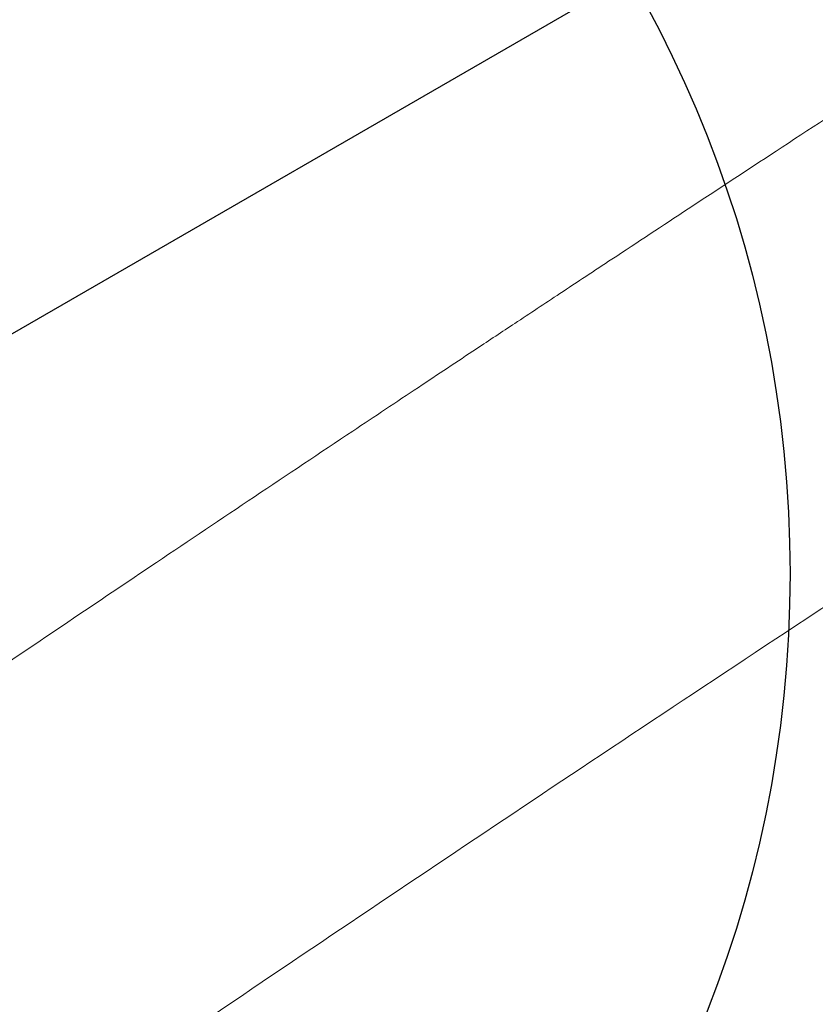
# Model space of a CAD drawing. Units: inches. Extents: x 0.3 to 10.6, y 0.4 to 8.2.
# Drawn here: x 4.2 to 4.2, y 7.1 to 7.1 of the extents above; entities that cross this region are included whole.
import ezdxf

# ---------------------------------------------------------------- set-up
doc = ezdxf.new("R2010")
doc.units = ezdxf.units.IN
doc.header["$MEASUREMENT"] = 0
doc.layers.add('FORMAT', color=7, linetype='Continuous')
doc.styles.add('SLDTEXTSTYLE0', font='TXT', dxfattribs={"width": 0.75})
doc.dimstyles.new('SLDDIMSTYLE7', dxfattribs={"dimtxt": 0.1041666666666667, "dimasz": 0.156, "dimexe": 0, "dimexo": 0.0625, "dimgap": 0.02604166666666667, "dimtad": 0, "dimtih": 1, "dimtoh": 1, "dimlfac": 48, "dimrnd": 1e-09, "dimzin": 12, "dimdsep": 46, "dimtxsty": 'SLDTEXTSTYLE0', "dimblk1": 'NONE', "dimblk2": 'NONE', "dimsah": 1, "dimcen": 0.09, "dimadec": 0, "dimazin": 3, "dimtfac": 1, "dimtofl": 0, "dimtmove": 0, "dimatfit": 3, "dimldrblk": 'NONE', "dimfxl": 0, "dimfrac": 2, "dimtolj": 1, "dimtzin": 12, "dimarcsym": 0})
doc.dimstyles.new('SLDDIMSTYLE8', dxfattribs={"dimtxt": 0.1041666666666667, "dimasz": 0.156, "dimexe": 0, "dimexo": 0.0625, "dimgap": 0.02604166666666667, "dimtad": 0, "dimtih": 1, "dimtoh": 1, "dimlfac": 48, "dimrnd": 1e-09, "dimzin": 4, "dimdsep": 46, "dimtxsty": 'SLDTEXTSTYLE0', "dimblk1": 'NONE', "dimblk2": 'NONE', "dimsah": 1, "dimcen": 0.09, "dimadec": 0, "dimazin": 1, "dimtfac": 1, "dimtofl": 0, "dimtmove": 0, "dimatfit": 3, "dimldrblk": 'NONE', "dimfxl": 0, "dimfrac": 2, "dimtolj": 1, "dimtzin": 12, "dimarcsym": 0})
doc.dimstyles.new('SLDDIMSTYLE9', dxfattribs={"dimtxt": 0.1041666666666667, "dimasz": 0.156, "dimexe": 0, "dimexo": 0.0625, "dimgap": 0.02604166666666667, "dimtad": 0, "dimtih": 1, "dimtoh": 1, "dimlfac": 48, "dimrnd": 1e-09, "dimzin": 12, "dimdsep": 46, "dimtxsty": 'SLDTEXTSTYLE0', "dimblk1": 'NONE', "dimblk2": 'NONE', "dimsah": 1, "dimcen": 0.09, "dimadec": 0, "dimazin": 3, "dimtfac": 1, "dimtofl": 0, "dimtmove": 0, "dimatfit": 3, "dimldrblk": 'NONE', "dimfxl": 0, "dimfrac": 2, "dimtolj": 1, "dimtzin": 12, "dimarcsym": 0})

# ---------------------------------------------------------------- blocks, each defined once
blk = doc.blocks.new('_D_7')
at = {"layer": 'FORMAT', "color": 7}
for p, q in [((5.411404365343676, 7.623992833490244), (5.429697146923731, 7.634554175859716)), ((5.429697146923731, 7.634554175859716), (5.512451775935196, 7.491218953850347)), ((5.512451775935196, 7.491218953850347), (5.494158994355141, 7.480657611480876)), ((4.999148534886368, 7.38597681880072), (4.980855753306312, 7.375415476431248)), ((4.980855753306312, 7.375415476431248), (5.063610382317778, 7.23208025442188)), ((5.063610382317778, 7.23208025442188), (5.081903163897833, 7.242641596791351)), ((4.839513850293172, 7.118067329002926), (5.009991291983022, 7.21649252585332)), ((4.590039777586026, 7.156468310701261), (3.724320626223367, 6.656645125619416)), ((4.839513850293172, 7.118067329002926), (4.590039777586026, 7.156468310701261))]:
    blk.add_line(p, q, dxfattribs=at)
at = {"layer": 'FORMAT', "color": 7, "char_height": 0.1041666666666667, "attachment_point": 1, "rotation": 30.000000000000373, "style": 'SLDTEXTSTYLE0'}
for s, insert in [('204.65', (5.03763019723893, 7.372131336293729)), ('8.06', (5.184291866883761, 7.272041037173851))]:
    blk.add_mtext(s, dxfattribs=dict(at, insert=insert))
blk = doc.blocks.new('_NONE')
blk = doc.blocks.new('_D_9')
at = {"layer": 'FORMAT', "color": 7}
for p, q in [((5.790499551636781, 6.967380709925793), (5.808792333216837, 6.977942052295265)), ((5.808792333216837, 6.977942052295265), (5.891546962228301, 6.834606830285897)), ((5.891546962228301, 6.834606830285897), (5.873254180648247, 6.824045487916425)), ((4.80747663470941, 6.779856626725469), (4.181685587080866, 6.418555996920672)), ((5.218609036586279, 6.461455205438478), (4.80747663470941, 6.779856626725469)), ((5.378243721179473, 6.729364695236269), (5.359950939599418, 6.718803352866797)), ((5.359950939599418, 6.718803352866797), (5.442705568610883, 6.575468130857429)), ((5.442705568610883, 6.575468130857429), (5.460998350190938, 6.5860294732269)), ((5.218609036586279, 6.461455205438478), (5.389086478276128, 6.55988040228887))]:
    blk.add_line(p, q, dxfattribs=at)
at = {"layer": 'FORMAT', "color": 7, "char_height": 0.1041666666666667, "attachment_point": 1, "rotation": 30.000000000000373, "style": 'SLDTEXTSTYLE0'}
for s, insert in [('734.85', (5.416725383532036, 6.715519212729278)), ('28.93', (5.530059106533749, 6.596187014643458))]:
    blk.add_mtext(s, dxfattribs=dict(at, insert=insert))
blk = doc.blocks.new('_D_10')
at = {"layer": 'FORMAT', "color": 7}
for p, q in [((6.134972853926286, 6.524670603570625), (6.15326563550634, 6.535231945940096)), ((6.15326563550634, 6.535231945940096), (6.236020264517805, 6.391896723930729)), ((6.236020264517805, 6.391896723930729), (6.21772748293775, 6.381335381561257)), ((5.656061146059692, 6.248170800115779), (5.637768364479637, 6.237609457746307)), ((5.637768364479637, 6.237609457746307), (5.720522993491102, 6.09427423573694)), ((5.720522993491102, 6.09427423573694), (5.738815775071157, 6.104835578106411)), ((5.496426461466497, 5.980261310317986), (5.666903903156348, 6.07868650716838)), ((5.496426461466497, 5.980261310317986), (5.355068569634227, 5.83139957362073)), ((5.355068569634227, 5.83139957362073), (3.529609503328129, 4.777470290294258))]:
    blk.add_line(p, q, dxfattribs=at)
at = {"layer": 'FORMAT', "color": 7, "char_height": 0.1041666666666667, "attachment_point": 1, "rotation": 30.000000000000373, "style": 'SLDTEXTSTYLE0'}
for s, insert in [('2070.10', (5.694542808412255, 6.234325317608789)), ('81.50', (5.841204485995559, 6.134235023072192))]:
    blk.add_mtext(s, dxfattribs=dict(at, insert=insert))
blk = doc.blocks.new('_D_11')
at = {"layer": 'FORMAT', "color": 7}
for p, q in [((6.335721340272757, 6.176964025675987), (6.354014121852813, 6.187525368045458)), ((6.354014121852813, 6.187525368045458), (6.436768750864277, 6.044190146036089)), ((6.436768750864277, 6.044190146036089), (6.418475969284223, 6.033628803666618)), ((5.856809632406164, 5.900464222221141), (5.838516850826109, 5.889902879851669)), ((5.838516850826109, 5.889902879851669), (5.921271479837574, 5.7465676578423)), ((5.380411645220642, 5.787504079084999), (3.492419853805774, 4.697471510083818)), ((5.697174947812971, 5.632554732423348), (5.380411645220642, 5.787504079084999)), ((5.921271479837574, 5.7465676578423), (5.939564261417629, 5.757129000211772)), ((5.697174947812971, 5.632554732423348), (5.867652389502821, 5.730979929273742))]:
    blk.add_line(p, q, dxfattribs=at)
at = {"layer": 'FORMAT', "color": 7, "char_height": 0.1041666666666667, "attachment_point": 1, "rotation": 30.000000000000373, "style": 'SLDTEXTSTYLE0'}
for s, insert in [('2131.90', (5.895291294758727, 5.88661873971415)), ('83.93', (6.041952972342031, 5.786528445177553))]:
    blk.add_mtext(s, dxfattribs=dict(at, insert=insert))
blk = doc.blocks.new('_D_12')
at = {"layer": 'FORMAT', "color": 7}
for p, q in [((6.556225858935301, 5.795038996053945), (6.574518640515356, 5.805600338423416)), ((6.574518640515356, 5.805600338423416), (6.65727326952682, 5.662265116414049)), ((6.65727326952682, 5.662265116414049), (6.638980487946766, 5.651703774044576)), ((5.510644310801848, 5.561934485493225), (4.013826025188824, 4.697746045366589)), ((5.917679466475512, 5.250629702801307), (5.510644310801848, 5.561934485493225)), ((6.077314151068707, 5.518539192599099), (6.059021369488653, 5.507977850229627)), ((6.059021369488653, 5.507977850229627), (6.141775998500117, 5.364642628220259)), ((6.141775998500117, 5.364642628220259), (6.160068780080172, 5.375203970589731)), ((5.917679466475512, 5.250629702801307), (6.088156908165362, 5.3490548996517))]:
    blk.add_line(p, q, dxfattribs=at)
at = {"layer": 'FORMAT', "color": 7, "char_height": 0.1041666666666667, "attachment_point": 1, "rotation": 30.000000000000373, "style": 'SLDTEXTSTYLE0'}
for s, insert in [('2449.46', (6.11579581342127, 5.504693710092108)), ('96.44', (6.262457491004574, 5.404603415555512))]:
    blk.add_mtext(s, dxfattribs=dict(at, insert=insert))
blk = doc.blocks.new('_D_15')
at = {"layer": 'FORMAT', "color": 7}
for p, q in [((3.491988896719037, 7.68030791157463), (3.348653674709667, 7.597553282563167)), ((3.502550239088508, 7.662015129994575), (3.491988896719037, 7.68030791157463)), ((3.348653674709667, 7.597553282563167), (3.359215017079139, 7.579260500983112)), ((3.644404988807833, 7.416315496185733), (3.654966331177304, 7.398022714605679)), ((3.654966331177304, 7.398022714605679), (3.511631109167935, 7.315268085594216)), ((3.511631109167935, 7.315268085594216), (3.501069766798463, 7.33356086717427)), ((3.648697952133237, 7.104481702024658), (3.600306440884918, 7.188298258161787)), ((3.648697952133237, 7.104481702024658), (4.122424499691753, 7.150684596193372)), ((4.122424499691753, 7.150684596193372), (4.127894356034156, 7.141210527098225))]:
    blk.add_line(p, q, dxfattribs=at)
at = {"layer": 'FORMAT', "color": 7, "char_height": 0.1041666666666667, "attachment_point": 1, "rotation": 299.9999999999996, "style": 'SLDTEXTSTYLE0'}
for s, insert in [('381', (3.488704756581517, 7.623533467642013)), ('15.00', (3.32129193059388, 7.593477835026063))]:
    blk.add_mtext(s, dxfattribs=dict(at, insert=insert))
blk = doc.blocks.new('_D_16')
at = {"layer": 'FORMAT', "color": 7}
for p, q in [((3.038352052701021, 7.640475422923327), (2.895016830691652, 7.557720793911864)), ((3.048913395070493, 7.622182641343271), (3.038352052701021, 7.640475422923327)), ((2.895016830691652, 7.557720793911864), (2.905578173061123, 7.539428012331808)), ((3.286929409760011, 7.209926810885959), (3.297490752129482, 7.191634029305904)), ((3.297490752129482, 7.191634029305904), (3.154155530120113, 7.108879400294441)), ((3.154155530120113, 7.108879400294441), (3.143594187750641, 7.127172181874496)), ((3.341256031187811, 6.81143217880301), (3.242830834337417, 6.981909620492861)), ((3.341256031187811, 6.81143217880301), (3.856581747742803, 6.881652364389906)), ((3.856581747742803, 6.881652364389906), (4.113384316891644, 6.436857267109893))]:
    blk.add_line(p, q, dxfattribs=at)
at = {"layer": 'FORMAT', "color": 7, "char_height": 0.1041666666666667, "attachment_point": 1, "rotation": 299.9999999999996, "style": 'SLDTEXTSTYLE0'}
for s, insert in [('825.69', (3.035067912563502, 7.58370097899071)), ('32.51', (2.915735714477681, 7.470367255988998))]:
    blk.add_mtext(s, dxfattribs=dict(at, insert=insert))
blk = doc.blocks.new('_D_17')
at = {"layer": 'FORMAT', "color": 7}
for p, q in [((2.640119391024448, 7.558298204350218), (2.496784169015079, 7.475543575338755)), ((2.65068073339392, 7.540005422770164), (2.640119391024448, 7.558298204350218)), ((2.496784169015079, 7.475543575338755), (2.50734551138455, 7.457250793758701)), ((2.92718053684876, 7.061093714903566), (2.937741879218231, 7.042800933323511)), ((2.937741879218231, 7.042800933323511), (2.794406657208861, 6.960046304312048)), ((2.794406657208861, 6.960046304312048), (2.78384531483939, 6.978339085892103)), ((2.9815071949428, 6.662599019312822), (2.883081998092406, 6.833076461002672)), ((2.9815071949428, 6.662599019312822), (3.591163083469436, 6.78728075508025)), ((3.591163083469436, 6.78728075508025), (3.656019356034146, 6.674946395808638))]:
    blk.add_line(p, q, dxfattribs=at)
at = {"layer": 'FORMAT', "color": 7, "char_height": 0.1041666666666667, "attachment_point": 1, "rotation": 299.9999999999996, "style": 'SLDTEXTSTYLE0'}
for s, insert in [('1163.47', (2.636835250886929, 7.501523760417601)), ('45.81', (2.53674495635033, 7.354862082834298))]:
    blk.add_mtext(s, dxfattribs=dict(at, insert=insert))
blk = doc.blocks.new('_D_18')
at = {"layer": 'FORMAT', "color": 7}
for p, q in [((2.307863349184918, 7.307602161197766), (2.164528127175548, 7.224847532186303)), ((2.318424691554389, 7.289309379617711), (2.307863349184918, 7.307602161197766)), ((2.164528127175548, 7.224847532186303), (2.17508946954502, 7.206554750606248)), ((2.594924495009228, 6.810397671751113), (2.6054858373787, 6.792104890171058)), ((2.6054858373787, 6.792104890171058), (2.46215061536933, 6.709350261159595)), ((2.46215061536933, 6.709350261159595), (2.451589272999859, 6.72764304273965)), ((2.64925115310327, 6.41190297616037), (2.550825956252876, 6.58238041785022)), ((2.64925115310327, 6.41190297616037), (2.98360079131959, 6.377636574201549)), ((2.98360079131959, 6.377636574201549), (3.942920588725588, 4.716045944387683))]:
    blk.add_line(p, q, dxfattribs=at)
at = {"layer": 'FORMAT', "color": 7, "char_height": 0.1041666666666667, "attachment_point": 1, "rotation": 299.9999999999996, "style": 'SLDTEXTSTYLE0'}
for s, insert in [('2054.69', (2.304579209047398, 7.250827717265149)), ('80.89', (2.204488914510799, 7.104166039681846))]:
    blk.add_mtext(s, dxfattribs=dict(at, insert=insert))
blk = doc.blocks.new('_D_19')
at = {"layer": 'FORMAT', "color": 7}
for p, q in [((1.755835707989146, 6.988888853953272), (1.612500485979776, 6.906134224941809)), ((1.766397050358617, 6.970596072373216), (1.755835707989146, 6.988888853953272)), ((1.612500485979776, 6.906134224941809), (1.623061828349248, 6.887841443361754)), ((2.042896853813456, 6.491684364506619), (2.053458196182928, 6.473391582926564)), ((2.053458196182928, 6.473391582926564), (1.910122974173558, 6.390636953915101)), ((1.910122974173558, 6.390636953915101), (1.899561631804087, 6.408929735495156)), ((2.047189826305423, 6.179850554468596), (2.606880043463167, 6.275684596420954)), ((2.606880043463167, 6.275684596420954), (3.461308233138908, 4.795771560483479)), ((2.047189826305423, 6.179850554468596), (1.998798315057103, 6.263667110605724))]:
    blk.add_line(p, q, dxfattribs=at)
at = {"layer": 'FORMAT', "color": 7, "char_height": 0.1041666666666667, "attachment_point": 1, "rotation": 299.9999999999996, "style": 'SLDTEXTSTYLE0'}
for s, insert in [('2514.60', (1.752551567851627, 6.932114410020655)), ('99.00', (1.652461273315027, 6.785452732437352))]:
    blk.add_mtext(s, dxfattribs=dict(at, insert=insert))
blk = doc.blocks.new('_D_20')
at = {"layer": 'FORMAT', "color": 7}
for p, q in [((1.703278790963256, 5.981293425636513), (2.544347318354397, 6.239581310746245)), ((2.544347318354397, 6.239581310746245), (3.424118583616552, 4.71577278027304)), ((1.703278790963256, 5.981293425636513), (1.604853594112862, 6.151770867326363))]:
    blk.add_line(p, q, dxfattribs=at)
at = {"layer": 'FORMAT', "color": 7, "insert": (1.437861385882878, 6.544056372961776), "char_height": 0.1041666666666667, "attachment_point": 1, "rotation": 299.9999999999996, "style": 'SLDTEXTSTYLE0'}
blk.add_mtext('102.47', dxfattribs=at)

msp = doc.modelspace()

# ---------------------------------------------------------------- linework, layer by layer
at = {"color": 7, "linetype": 'Continuous', "lineweight": 15}
for points, knots in [([(3.626798773356751, 6.604634710678527), (3.628013038725645, 6.606749768364518), (3.630372805042717, 6.610860107021884), (3.633856315643057, 6.616828870005009), (3.637192759315373, 6.622482274244679), (3.640553955638596, 6.628111707577257), (3.643991495368399, 6.633802495078156), (3.647388451388109, 6.639358435534535), (3.650614406896441, 6.644576205985601), (3.653684702768869, 6.649491668841224), (3.656237497196035, 6.653537580951653), (3.658295227392366, 6.656774265167106), (3.659652268905378, 6.658898006126524), (3.660896739173118, 6.660837483750012), (3.662125922099615, 6.662746344297167), (3.664095294991655, 6.665790967621941), (3.666677352666692, 6.669751687913307), (3.669689835775655, 6.674325196475792), (3.672504324819256, 6.678556992073159), (3.675124425811345, 6.682461384194042), (3.677563508860091, 6.686065797791546), (3.679844472380535, 6.689410509250631), (3.682560021676252, 6.693363749077021), (3.685899515571117, 6.698178863607454), (3.688921834546195, 6.702482762165295), (3.69107938042659, 6.705530385848845), (3.692251241793413, 6.707179882980327), (3.693449609350115, 6.708860688978848), (3.694674633395681, 6.710572683298477), (3.695962668715533, 6.712366160692292), (3.698021375957, 6.715221625340435), (3.700722509476527, 6.718941822291638), (3.703901575647458, 6.723279174929581), (3.706702076056462, 6.727068754468192), (3.70911792316459, 6.730314876513382), (3.711144025446535, 6.733021290551927), (3.713067953944093, 6.735578979682502), (3.715167712852652, 6.738357171622702), (3.717500223346891, 6.741424966122015), (3.719913622269754, 6.74457971326868), (3.722267639952813, 6.747638979806418), (3.724649365517132, 6.75071629011634), (3.727058869410398, 6.753811420101526), (3.729280017969908, 6.756648026972959), (3.731344040231259, 6.759270705492965), (3.734271172629607, 6.76297364734056), (3.738238017897968, 6.767950669954502), (3.742880853509719, 6.773708728583686), (3.747256575491867, 6.779080816424906), (3.751447073693557, 6.784178234894171), (3.755798273886751, 6.789420619905859), (3.760206069231661, 6.794680550950849), (3.763447661399837, 6.798512422216757), (3.765377763887467, 6.800781312295201), (3.766024583240853, 6.801540559951626), (3.766612099752631, 6.802229415447116), (3.767305748937577, 6.803041621914762), (3.768105736937061, 6.803976892328067), (3.769526488782196, 6.805634982001734), (3.771731761135499, 6.80819952562962), (3.774253201521296, 6.811114822369938), (3.776588533381151, 6.813801431811275), (3.778588873490956, 6.816093844793588), (3.780747522614175, 6.818557470823331), (3.782915851844572, 6.821021203234841), (3.784913165475393, 6.823280910532445), (3.786677917177646, 6.825270375952484), (3.789081473284809, 6.827971411986266), (3.792207103658094, 6.831465022380912), (3.796019253380829, 6.835694341553487), (3.79968724557248, 6.839734871026554), (3.802936952138273, 6.843290398770543), (3.805661871821513, 6.846254880157725), (3.808020763047574, 6.848810079462118), (3.810450348334799, 6.851430754718534), (3.813218183654535, 6.854401849601672), (3.816326284433592, 6.857720021439246), (3.81977606611276, 6.861380667643284), (3.823200878575904, 6.864990668278248), (3.827247203263089, 6.869229139917644), (3.831705718240645, 6.873863744444497), (3.836739907423388, 6.879047635453284), (3.840465932735044, 6.88285070304588), (3.842705817089167, 6.885124324024141), (3.843527345468029, 6.885956752974261), (3.844121156795607, 6.886557837451462), (3.84482640625847, 6.887270962099749), (3.845742767979949, 6.88819621715383), (3.846870609833316, 6.889332940221767), (3.848694514111505, 6.891167193087259), (3.851383396490746, 6.893860969365245), (3.855109511253915, 6.897571825527687), (3.858669754429704, 6.901092230328893), (3.861737538051736, 6.904107405957578), (3.863614041550973, 6.905944169317817), (3.864967401788804, 6.907265288254452), (3.865897451853698, 6.908171760236147), (3.866876441242121, 6.909124359904429), (3.86841689489151, 6.910620698486282), (3.870594252585776, 6.912729082703243), (3.874062759464458, 6.916071897615898), (3.878504950894261, 6.920324740336543), (3.884047436762629, 6.925584191739893), (3.888706967362143, 6.929962430304347), (3.892285673960326, 6.933301607168296), (3.894588702007129, 6.935442437940699), (3.896966007396755, 6.937643798847954), (3.899417903320982, 6.939905240148709), (3.901944714753518, 6.942226307000504), (3.904546783456956, 6.944606540770831), (3.908679728398211, 6.94837100963437), (3.914135459838207, 6.953301109736164), (3.92070981395937, 6.95917725770537), (3.925461949612963, 6.963382725787316), (3.928323009894773, 6.965899510810974), (3.929412897739673, 6.96685633667392), (3.930271197780825, 6.967608866330062), (3.931234251628507, 6.968452150351353), (3.932459953619817, 6.969523603094925), (3.933948888343754, 6.970822448980791), (3.935701771990046, 6.972347756413226), (3.938126469545251, 6.974451602793973), (3.941334202589701, 6.97722323317516), (3.945438693631703, 6.980749443115216), (3.94908168405034, 6.983858684031047), (3.95188336541073, 6.98623785361672), (3.953631841300197, 6.987718665351665), (3.955187112616577, 6.989032865430342), (3.956718349337071, 6.990323880487647), (3.95986963825685, 6.992975004129009), (3.96449048965616, 6.996840480124696), (3.970182555089548, 7.001560863093102), (3.97535936721828, 7.005822628434716), (3.980304355807597, 7.009867251103903), (3.98441418732944, 7.013205917745021), (3.987634415239394, 7.015808982859188), (3.989858925797202, 7.017601931452168), (3.992141071679891, 7.019435868335687), (3.994481071627818, 7.021310592915087), (3.996990285086091, 7.023314663059192), (3.999664843108191, 7.02544359482348), (4.002357314057124, 7.027578862592708), (4.004806892892001, 7.029514812047865), (4.006868003078176, 7.031138969781788), (4.008539218926507, 7.032452698020423), (4.010254125959832, 7.033798159421966), (4.012268383462083, 7.035374841169358), (4.014705350209723, 7.037276471539982), (4.017251820489785, 7.039256929919063), (4.019760037273936, 7.041201235782903), (4.023425684756033, 7.044033643030247), (4.028419536521696, 7.047871326009152), (4.034932510193066, 7.052836994757456), (4.041802354400993, 7.058031281781495), (4.048756783043656, 7.063244856505977), (4.055672523752951, 7.068387535846954), (4.062509820138526, 7.073432080483861), (4.069382429217252, 7.078464920705287), (4.076013812412998, 7.08328549881472), (4.082442836941859, 7.087927310312649), (4.088702519141175, 7.092417983797489), (4.094864552527136, 7.096810311957794), (4.099466094811608, 7.100070289996787), (4.102484971912515, 7.10220109707017), (4.104107904600544, 7.103344787165659), (4.105789849528271, 7.1045281141351), (4.107544240483728, 7.105760310413079), (4.109684142463424, 7.107260611685302), (4.112073919912768, 7.108932192594095), (4.114800817097161, 7.110834509933883), (4.117309436208636, 7.112579924921397), (4.119494291415013, 7.114096309051135), (4.121011663107173, 7.11514750751013), (4.121996177509414, 7.115828779163789), (4.122974439117467, 7.116505177735557), (4.124166902340249, 7.11732880382894), (4.125658564437633, 7.118357522607653), (4.127142332151118, 7.11937925566499), (4.12861818452804, 7.120394019305687), (4.130086101722973, 7.121401829676568), (4.133685179498751, 7.123869167718425), (4.138323438171863, 7.127034048272126), (4.14397594438194, 7.130867167600967), (4.148483147972879, 7.13390996707296), (4.152966588281366, 7.136923503191293), (4.156164433675158, 7.139063723776571), (4.158078685569297, 7.140341786303884), (4.158696214126565, 7.140753845058215), (4.15931887161732, 7.141169084575052), (4.15994665955087, 7.141587501055805), (4.160572269417239, 7.142004218942061), (4.161237483462753, 7.142447065453097), (4.162114735580421, 7.143030666739135), (4.16338393707697, 7.14387422865201), (4.164979561243219, 7.144933279395621), (4.166829737804809, 7.146159347890388), (4.168862413595319, 7.147504100025857), (4.171202728904306, 7.149049376963204), (4.17360184446363, 7.150629995594052), (4.175859954083984, 7.152114551093851), (4.177844378251001, 7.153416897377141), (4.181259742877841, 7.155654806047989), (4.186181457900572, 7.158868467302487), (4.192820277067216, 7.163181043134635), (4.199383371678204, 7.167422022540976), (4.205965086214558, 7.17165326786965), (4.212640529959119, 7.175923883504984), (4.219894827901149, 7.180540195306722), (4.228199254124725, 7.185793757266437), (4.236363204074718, 7.19092355578768), (4.243845823389863, 7.195595326727521), (4.25050401018515, 7.199731294462683), (4.257136897042076, 7.203829789298245), (4.264079426309838, 7.208095678756453), (4.271022431882694, 7.21233889746475), (4.278004765441668, 7.216582950778357), (4.284869918931036, 7.220733589153044), (4.291466448840611, 7.224701895570719), (4.298133889150358, 7.22869409703579), (4.304817063066767, 7.232676266226472), (4.311564240286788, 7.236679034626035), (4.315958437551426, 7.239271283972414), (4.318153328866163, 7.24056610649251)], [0, 0, 0, 0, 0.00798821588804855, 0.01552405534161772, 0.02260614035005023, 0.02944358756929083, 0.03693586238860637, 0.04430161861515736, 0.05067834297447334, 0.05692634727841168, 0.06317707819739794, 0.06625114074702906, 0.069406743049397, 0.07137596202544683, 0.07374624667520863, 0.07678986801357926, 0.08316461302497045, 0.08911093797077872, 0.09457665058762331, 0.09966179437415101, 0.1043663129367437, 0.1086902073440078, 0.1127849599076365, 0.1199065161067253, 0.127666210135686, 0.1298038521407929, 0.131985182830793, 0.1342101811750168, 0.136478824852943, 0.1387910901943099, 0.1413476059188213, 0.1478554491493883, 0.153644593779332, 0.1587156473300368, 0.1630692190684445, 0.1667058908329998, 0.1696261910581896, 0.1733964832947406, 0.1779417551484518, 0.1820582535953345, 0.186207797974834, 0.1903902874372753, 0.1946056169615628, 0.1988536772455286, 0.2020038819986854, 0.2053628125920671, 0.2140658930960975, 0.2225104824799085, 0.2291873079945254, 0.2363760429899026, 0.2437522523283589, 0.2511119030895769, 0.2584546126545145, 0.2598955828807691, 0.2606915966902605, 0.2616620866440882, 0.2628069668215649, 0.2641261347197281, 0.2656194706941509, 0.2698277692316888, 0.2750007453065477, 0.2780107939680663, 0.2812708321151263, 0.2847804136054461, 0.2885390574050981, 0.2918191620452192, 0.2944727181742533, 0.297085311800856, 0.3034379490789039, 0.309535775339199, 0.3153796133313995, 0.3209702533872143, 0.3250099698113073, 0.3283142923512971, 0.33214081397036, 0.3364884111963269, 0.3413558038626743, 0.3467415538422278, 0.3526402586481309, 0.3573324181922154, 0.3655530627469741, 0.3732816824848634, 0.3805203694365545, 0.382634083542685, 0.3835195974175383, 0.3842718124508397, 0.3853441589186261, 0.3867364368367629, 0.3884483862488438, 0.3904796870314333, 0.3950318593258764, 0.4006532110361739, 0.4073401716322806, 0.411081948981798, 0.414440053706172, 0.4157554904995594, 0.4171427509513693, 0.4186017748375713, 0.4201324987171164, 0.4240239340891147, 0.4283124211873374, 0.4355643106936383, 0.4437212948753429, 0.4527793926252373, 0.456031678019809, 0.459385534984168, 0.462840811584143, 0.4663973573027951, 0.4700550235909898, 0.4738136644343322, 0.4776731369366861, 0.4879259447036744, 0.4973094830009892, 0.5058281829270612, 0.5081737655233073, 0.5094621623737706, 0.5104528415088372, 0.5118132094444566, 0.5135430714873034, 0.5156421850728695, 0.5181102634022429, 0.5209469782978802, 0.5258686111720333, 0.5316100998318519, 0.5381699119184159, 0.5411032656288849, 0.54329588271573, 0.5454527061624873, 0.5475737672512926, 0.5496590962188392, 0.5585335114275815, 0.5666987117519823, 0.5731121331055997, 0.5797829518159163, 0.5869287286147468, 0.5898658211639408, 0.5928760968969485, 0.5959595231290408, 0.5991160533138522, 0.6023456333891248, 0.6060972474468199, 0.6099026155588525, 0.613183064666158, 0.6159389796788173, 0.6181706860189606, 0.6198784486390575, 0.6228022725275012, 0.6262220026181744, 0.6296031860973593, 0.632945848001947, 0.6361956606822434, 0.6441542889712975, 0.6527116422588136, 0.6618663982386572, 0.6711132634991563, 0.6798811543346279, 0.688771937906733, 0.6976063678813609, 0.7064115692205317, 0.7142770039213305, 0.7222497527623529, 0.7303295062819362, 0.7377468808557768, 0.7397228928738743, 0.7417717027312949, 0.7438932670647693, 0.7460875407007224, 0.7484048492643128, 0.7519768433957644, 0.7551044488919809, 0.7586800087901564, 0.7614169896823553, 0.7633160724494723, 0.7643777392026609, 0.7651117636967318, 0.7669858219774277, 0.7688486105599474, 0.7707001323419408, 0.7725403902944002, 0.7743693874605807, 0.7761871269549006, 0.7859835975603923, 0.7916534313937135, 0.7971857609601377, 0.8026903053224281, 0.8082361679842849, 0.8089887275878048, 0.8097473748491156, 0.8105121076914789, 0.8112829240106589, 0.8120598216746548, 0.8128158705213002, 0.8137318611329544, 0.8152882507033545, 0.8174846382100371, 0.8195975148410225, 0.8220845735993679, 0.8249454218604917, 0.828179599409138, 0.8308731572979509, 0.8332091924931786, 0.8354359073437551, 0.8433527536282946, 0.8511638462769614, 0.8595983778421692, 0.867183087495115, 0.8750070029170269, 0.8837286017930598, 0.893343301276241, 0.9048754208305748, 0.9130029456725406, 0.920097900133913, 0.9286276695967947, 0.936608336563334, 0.9447430240786812, 0.9532149962524419, 0.9612751945622459, 0.9689390611420233, 0.9764134256401006, 0.9846753812271664, 0.9923453885612207, 1, 1, 1, 1]), ([(4.157567295242782, 7.115395112335521), (4.15881489130776, 7.116236279505304), (4.161548087113537, 7.118079083153817), (4.166015225369887, 7.121076846477347), (4.171208590997839, 7.124547560575317), (4.177133898303763, 7.128487264454487), (4.1829194710799, 7.132312560896647), (4.188425306912394, 7.135934566145437), (4.193510198054751, 7.139265294467744), (4.198660460716782, 7.142623572962759), (4.203658562492134, 7.145868213407103), (4.208345595829303, 7.148898549142165), (4.214205614394285, 7.152672784476796), (4.221148414445307, 7.157120309121003), (4.229023253448734, 7.162131154914756), (4.235137868583292, 7.16599826112054), (4.23964592303977, 7.168837459579311), (4.242544498137824, 7.170658471146599), (4.245215826311816, 7.172333078890405), (4.247801528295279, 7.173950859281853), (4.251259492522448, 7.176109896809288), (4.255804031615172, 7.178938737501585), (4.261585888882503, 7.182522871502109), (4.268100332775723, 7.186542385093281), (4.274336587674551, 7.190370516723176), (4.280145655711904, 7.193920441035026), (4.285227104165378, 7.197014219213828), (4.290227966439139, 7.200047620048261), (4.294991399909117, 7.202926960307205), (4.301210359680999, 7.206673881602592), (4.308722884541409, 7.211178215001222), (4.317298230425138, 7.216287536437395), (4.324984087148051, 7.220843372585889), (4.329817548589813, 7.223691322578401), (4.332082460626754, 7.225025843665694)], [0, 0, 0, 0, 0.02217144725941804, 0.04857253750515877, 0.07920360475379029, 0.1140650638180331, 0.1531574154708643, 0.1810459225127456, 0.2107487063429806, 0.2422659659900035, 0.2711057955879443, 0.2979649763109227, 0.3238979134777103, 0.3729846905590876, 0.4183655215566827, 0.4600397858226435, 0.4784004864550033, 0.4959372246475223, 0.5098604984945547, 0.5242702904149827, 0.5402977807643481, 0.5691302012290154, 0.6020573964343182, 0.6390795891443406, 0.6801969578995297, 0.7081382857860476, 0.737697676282493, 0.7663214994077134, 0.7927584206476394, 0.8181772868912879, 0.8712430445456909, 0.9192355749975111, 0.962154592407765, 1, 1, 1, 1]), ([(4.169617061445199, 7.093192150379337), (4.172187560055705, 7.094927026780745), (4.177600482805434, 7.098580307083165), (4.183991598273372, 7.10285569936018), (4.188653664684959, 7.105960622102687), (4.191011450503912, 7.107527128569544), (4.193069120294409, 7.108891845315061), (4.195037228897666, 7.110195120923728), (4.197560389640951, 7.111862874382152), (4.200702742609426, 7.113934822971184), (4.204529109360832, 7.116449913816879), (4.208802376122028, 7.119248808701095), (4.21322976227804, 7.122137465388633), (4.217596066085182, 7.124975099643756), (4.221732491725243, 7.127653420319621), (4.227040731007127, 7.131078341145667), (4.233354256820778, 7.135131077466368), (4.240507192239723, 7.139693053224828), (4.246993673305595, 7.143805646023432), (4.253261291421806, 7.147758235672867), (4.259945651780922, 7.151950395531041), (4.268417368401842, 7.157230182771148), (4.278285715513358, 7.163329269123601), (4.288970839757886, 7.169869815438115), (4.299563961742223, 7.176294186823118), (4.309493424532563, 7.18225997363789), (4.319109142066809, 7.188000858446024), (4.328044441932685, 7.193321702081152), (4.336750307364796, 7.198499881517491), (4.342379207443527, 7.201854886869095), (4.345041453215931, 7.203441670910165)], [0, 0, 0, 0, 0.04547242431976999, 0.09575524339124847, 0.1125489672761779, 0.1273905010698901, 0.1371346479735972, 0.1486296078895192, 0.1618739189699928, 0.1813030931452899, 0.2035712311832415, 0.2286732394101884, 0.255776165839304, 0.2805863791939029, 0.304483975536761, 0.3274703315722549, 0.3724379498570268, 0.413469432559272, 0.4505775615166341, 0.4837748206792203, 0.5207902848886595, 0.5647551082112676, 0.6280835077274065, 0.688281976531046, 0.7453656268199631, 0.806445463396164, 0.8548256548087069, 0.9061868919764777, 0.9556301325768095, 1, 1, 1, 1]), ([(4.351115716676217, 7.186498173522349), (4.3489520186122, 7.18522313348133), (4.344552148752357, 7.182630345541149), (4.337858030871165, 7.178661101474703), (4.331023558666231, 7.174589454566289), (4.32431091002625, 7.170569225888897), (4.317678955135623, 7.166577505656567), (4.311158530516243, 7.162633536337824), (4.304641356257988, 7.158671641913352), (4.298526706511889, 7.154936042437477), (4.292560079372949, 7.151274242035112), (4.286434173914699, 7.147497851988203), (4.278728489628604, 7.142723710844138), (4.269968910776733, 7.137260427858773), (4.26039551297723, 7.131243368834717), (4.251389939187753, 7.125541281409866), (4.242619934106632, 7.119948628421851), (4.233943529235955, 7.114376969125465), (4.223259294343194, 7.107465503231719), (4.21064421434376, 7.099223014317717), (4.196558416850356, 7.089901957125758), (4.182457563127908, 7.080452003486796), (4.168618736945835, 7.071054848185508), (4.154490142949434, 7.061328616476969), (4.140577041640896, 7.051615323379727), (4.128812417970006, 7.043280040290587), (4.119499589234288, 7.036606464873985), (4.112562165704607, 7.031596224252459), (4.105738783257492, 7.026630636620532), (4.099990043490843, 7.022414694076822), (4.095214850248353, 7.018891110801714), (4.0914696311925, 7.016115402744652), (4.087708402815873, 7.013315419358995), (4.083959678262268, 7.010512147706964), (4.08072437332874, 7.008081846264317), (4.07821731131942, 7.006191736646956), (4.076300990602213, 7.004743620803616), (4.074369711245511, 7.003281040529679), (4.072100915398983, 7.001558396253889), (4.069702529584027, 6.999731836175073), (4.067387175091695, 6.997963067641005), (4.065309133117763, 6.996371257277937), (4.062958095538548, 6.9945658733461), (4.060378210430628, 6.992578422958906), (4.057526699539808, 6.990373508206422), (4.053171571516715, 6.986994208114276), (4.047005388673995, 6.982177488654775), (4.039326840595424, 6.976116495047494), (4.031643591638899, 6.969988123944215), (4.024004169152131, 6.963831484107493), (4.017884781418339, 6.958845150081443), (4.013736604795098, 6.955438807265731), (4.011671250641823, 6.953737280192541), (4.009888944897131, 6.952265265285374), (4.007974422198002, 6.950679847389127), (4.005856733757915, 6.948920973714271), (4.003536682829581, 6.946987683785006), (4.000473493835808, 6.944425920227298), (3.996573693931681, 6.941147668981931), (3.991973405040333, 6.937253638499301), (3.987418066634609, 6.933369628888063), (3.983192298624708, 6.929741854777109), (3.979354177974655, 6.926426067173819), (3.975886002301923, 6.923412557835192), (3.97278539870716, 6.920704321436251), (3.969716202785456, 6.918010954235038), (3.96631981759825, 6.915015731043073), (3.962241493030924, 6.911397307138567), (3.957461115827917, 6.907125170827419), (3.952477317464389, 6.902633392574999), (3.947627557903142, 6.898225198601105), (3.943274249206069, 6.894237945868921), (3.939291462869597, 6.890564113005818), (3.935685861484565, 6.887216657056956), (3.93246032147759, 6.884204420041613), (3.929281252391564, 6.881219921682784), (3.925854741056535, 6.8779855522125), (3.922081024248461, 6.874400284148598), (3.918193782490881, 6.870681535097032), (3.914407845640973, 6.867035060250543), (3.910525498070114, 6.86327080448695), (3.906559067447537, 6.859397890889381), (3.902520810850176, 6.85542559048674), (3.898616559734635, 6.851557381034324), (3.894845362071981, 6.847794781789125), (3.891166623253477, 6.844099440920772), (3.88796324262991, 6.840860008133987), (3.885188233694074, 6.838038249902657), (3.882834923153727, 6.835634844528292), (3.880478849451379, 6.833218057920499), (3.878120065091634, 6.830787822995064), (3.87575867012832, 6.828344121073773), (3.873394774314579, 6.825886942569906), (3.87105505483493, 6.823444016090492), (3.868267707251396, 6.820520855524292), (3.864887469818807, 6.816955644844917), (3.860746131766798, 6.812554662416328), (3.857298967951126, 6.808860285189381), (3.854669427345858, 6.806024998470569), (3.852982795091964, 6.80420044622301), (3.851190474497328, 6.802255007977989), (3.84917990734897, 6.800064693570185), (3.847021292137542, 6.797703002744361), (3.844841151813945, 6.795306931844129), (3.842367113839586, 6.792576324296736), (3.839715003384847, 6.789633608628422), (3.836999713521053, 6.78660251217149), (3.83478120082645, 6.78411339107801), (3.833056379264289, 6.782170276978885), (3.831362424967873, 6.780256056785834), (3.829315962720397, 6.777935313856261), (3.82585466554739, 6.773989851445185), (3.821425352600693, 6.768896583981808), (3.816369790734512, 6.763017115438005), (3.811536018100118, 6.757335420841393), (3.806741655966689, 6.751640256443335), (3.801836428552777, 6.74574918690381), (3.797496134326778, 6.740476857914663), (3.793738931787183, 6.735869341274409), (3.790583921346715, 6.731971528321068), (3.787391199058134, 6.727997082748369), (3.784161774440165, 6.723945589654647), (3.780935290390807, 6.719865443851432), (3.778003053429554, 6.716127590388346), (3.774611414186022, 6.711773898727913), (3.770604134224668, 6.706584005976519), (3.765588317084521, 6.700006247030383), (3.760850117198619, 6.693706183876937), (3.756459175007224, 6.687794386647258), (3.752482650167054, 6.682382384810044), (3.748399374856922, 6.676760982270927), (3.744491095319285, 6.671315731258681), (3.740814728053838, 6.666135738910001), (3.737379665264634, 6.661245131624365), (3.733971885827137, 6.656341977224635), (3.729917727307534, 6.650446203850532), (3.725237588517031, 6.643543731315264), (3.719957103407163, 6.635617298307847), (3.714682500805859, 6.627555248583706), (3.709476325380356, 6.619446298339291), (3.705314276829005, 6.61283693398333), (3.702226363446973, 6.607864617217298), (3.70022469607492, 6.604614393580335), (3.698287619918277, 6.601444704436861), (3.696262658551574, 6.598106423450255), (3.694126768477893, 6.594554789467095), (3.691954425733738, 6.590909921265635), (3.689974359895626, 6.587559572774015), (3.688208003710109, 6.584547187906186), (3.686729518581355, 6.582010014565743), (3.685841773346382, 6.58047624228588), (3.685444051700563, 6.579789091951046)], [0, 0, 0, 0, 0.007849055964118683, 0.01596101847068263, 0.02433682559260975, 0.03273905720576878, 0.0404553972911634, 0.0485825515007005, 0.05662293393033206, 0.06437544035412926, 0.07107045487941997, 0.07860768588544836, 0.08699011291846691, 0.09957928452901676, 0.111111104604614, 0.1226381880772805, 0.1332304293656507, 0.1439959465936163, 0.1552838946953687, 0.1735760207001588, 0.1918684551014959, 0.2090765127697943, 0.2277688551664102, 0.2454072982198035, 0.2641165656667441, 0.2823608182493938, 0.2919185031866938, 0.3011527460648885, 0.3100627748099473, 0.3192745278074702, 0.3242945116271401, 0.3293482163738549, 0.3344355994061481, 0.3395566430675686, 0.3445964947332913, 0.3476275007099464, 0.3497989387518519, 0.352435323182917, 0.3555368126901502, 0.3591036092918025, 0.3622876457122618, 0.3650639663022605, 0.3676670292003887, 0.3719891378698156, 0.3757283821496133, 0.3794784180323924, 0.390063427020186, 0.4014132688165979, 0.4116453916604455, 0.4224323418369716, 0.4337765530542165, 0.4377224454538294, 0.4401820436400274, 0.4426293027928813, 0.445372098325262, 0.4484107004740992, 0.4517454175115627, 0.4553765984860898, 0.4616447734780237, 0.4686394429417988, 0.4753776325273788, 0.4815252959819932, 0.4871473052993583, 0.4922426025510911, 0.4968101802791159, 0.5008490961379743, 0.5058382491720224, 0.5118931727258926, 0.5190168719933189, 0.5272130484724912, 0.5342749398961623, 0.5408920008259677, 0.5469264689315965, 0.5523766840046522, 0.5573342495558301, 0.5616803185792829, 0.566957675067342, 0.5730947612942069, 0.5790964662476913, 0.5849624505109086, 0.5906923664488275, 0.5972048186983199, 0.6035310103488909, 0.6096703590950069, 0.6156222760562736, 0.6213861679645281, 0.6271499988240796, 0.6308969181620305, 0.6346569601891974, 0.6384301849425073, 0.6422166156986415, 0.6460162188348438, 0.6498289552504338, 0.6536547850799295, 0.657364820088872, 0.6633812884780663, 0.6701412621211158, 0.6776471995437082, 0.6803430388106555, 0.6831238437038315, 0.6859897096627735, 0.6892251547927248, 0.6931081101554749, 0.6967350936215502, 0.700105615633681, 0.7054851757632957, 0.7100434429692672, 0.7137787173516245, 0.7166896751063935, 0.7187753275078825, 0.7223697576687681, 0.7270895952362647, 0.7364186434053215, 0.7450642084662036, 0.7531679875315856, 0.7615130050180444, 0.7701138467518754, 0.7789703934839642, 0.7845066779730739, 0.7901382512645074, 0.7958650331837227, 0.8016869289564068, 0.807603828759747, 0.8134057884407504, 0.8177124476501538, 0.826226067594838, 0.8355395001519014, 0.8456524094025516, 0.8528710576939615, 0.8604475907408545, 0.8683815969170801, 0.876401160740316, 0.8831630564470544, 0.8899237223528678, 0.8966829114771696, 0.9034403809221255, 0.9142389321640807, 0.9250491501862377, 0.9358771572262238, 0.9470925476446097, 0.9579553156007059, 0.9625878442843835, 0.9671305314059832, 0.9710315827608847, 0.9753210153368992, 0.9805219221164262, 0.9852557763490155, 0.9898948018046672, 0.9938980539690287, 0.9972662472041179, 1, 1, 1, 1]), ([(3.679950085098351, 6.555333456669295), (3.681174491577327, 6.557408558995899), (3.683694277543914, 6.56167904744201), (3.687638874654684, 6.568229680426507), (3.691857866290741, 6.575126648439884), (3.696389127222132, 6.58240128880874), (3.701215277243481, 6.590005678889947), (3.706208297829693, 6.597719027625495), (3.711271031875438, 6.605386001311262), (3.716390687612305, 6.612990393627137), (3.721724988349055, 6.620763524593295), (3.72732027460042, 6.628761652098686), (3.731954613103429, 6.635259447353767), (3.735473238615754, 6.640128877950326), (3.737786394819865, 6.643306756793377), (3.740131608272318, 6.646506044084573), (3.742520937706169, 6.649742633075767), (3.744954282775092, 6.653015149394086), (3.74739695895348, 6.656276494709676), (3.750017679185001, 6.659750893207562), (3.752773861502571, 6.663375718195818), (3.755603965135192, 6.667065609316978), (3.758265772497383, 6.670508086075994), (3.760830733230859, 6.673800207564428), (3.763621413794285, 6.677355446353813), (3.766644789132266, 6.681173552418387), (3.769909597889381, 6.685256218753106), (3.773079174829981, 6.689181504670442), (3.775641261524417, 6.692325094866224), (3.777577494564072, 6.694685665271186), (3.778963999936535, 6.696369452662513), (3.780382531828478, 6.698085346538341), (3.781833256927303, 6.699833190900651), (3.783316342413376, 6.701612823901391), (3.784783576110891, 6.703366257906942), (3.786637937127201, 6.70557364394761), (3.78902186794909, 6.708395999364689), (3.792130615168638, 6.712049302149195), (3.795539439550054, 6.716021953092069), (3.798981308356432, 6.71999834159006), (3.8022772748598, 6.723776053906193), (3.805428616800844, 6.727361504873826), (3.808616968201405, 6.730964368088578), (3.811806050426161, 6.734543017267888), (3.815631599220992, 6.738807287582278), (3.820079637961261, 6.743724840183349), (3.825195098066046, 6.749326306450281), (3.830319290778266, 6.754884226043577), (3.836189366552133, 6.76119351272407), (3.842840702099612, 6.768263400860021), (3.850344597086468, 6.776138680212845), (3.857826408317625, 6.78390405912721), (3.865354049060613, 6.791643951656124), (3.872091930067334, 6.798515417871522), (3.878052880657176, 6.804548908054525), (3.883015389747634, 6.80954272402377), (3.887731226955108, 6.814263683540815), (3.892131499672799, 6.818649700959278), (3.896411732100316, 6.822900982429602), (3.900676334483069, 6.827119495455946), (3.90514301618538, 6.831515275926092), (3.909891066975724, 6.836157761000762), (3.914970387183358, 6.841087878456448), (3.920347181326146, 6.846265423017374), (3.926057775621534, 6.85171836994146), (3.931938799840523, 6.857283174766288), (3.937031268299954, 6.862055818426148), (3.941277098342552, 6.866005236322668), (3.944829609760264, 6.869290876087758), (3.948398863133756, 6.872571481777068), (3.95183426073011, 6.87570992680683), (3.954997902561933, 6.878584337702042), (3.959423342449532, 6.882583286247307), (3.964817981077064, 6.887415257150196), (3.971205447570153, 6.893070393904865), (3.977069565395781, 6.898206008993645), (3.982692541840455, 6.903078863363648), (3.988148088472222, 6.907758818739747), (3.992745843730614, 6.911663922634185), (3.996534258511407, 6.914857279122065), (3.999330109382721, 6.917201623430252), (4.00205587114795, 6.919476069840801), (4.00490761789345, 6.921844975343193), (4.007878468258014, 6.924300821286284), (4.010931216258241, 6.926812003656826), (4.013741564884896, 6.929113625134224), (4.015909696239514, 6.93088201106046), (4.017380406273876, 6.932078479685576), (4.018253059110866, 6.932787491982421), (4.019070631233025, 6.933450953772756), (4.019833039414057, 6.934068964525341), (4.020540203807981, 6.934641611879265), (4.024531891488096, 6.937871069630418), (4.031760179869993, 6.943674373642205), (4.039601461264104, 6.949882641922086), (4.044648435962711, 6.953846083707686), (4.047007126292025, 6.95569300590102), (4.049454497965513, 6.957603660114771), (4.052038634884062, 6.959614653797777), (4.054764566779498, 6.961728818003609), (4.05732641258089, 6.963708607865172), (4.059843380231656, 6.965647573277153), (4.062473621747137, 6.967667755210236), (4.065685722216135, 6.970125488099786), (4.069489854984281, 6.973022826900782), (4.073574609744409, 6.976117410283192), (4.077567051758663, 6.979125404995509), (4.080918389642046, 6.981637854388851), (4.083630654603712, 6.983663231474721), (4.08590481064786, 6.985356340378426), (4.088259865676962, 6.98710449233435), (4.09077566338059, 6.988965813985579), (4.093391951417434, 6.990894643606863), (4.096661813220312, 6.993297023027678), (4.100354665238241, 6.995997168938658), (4.104469269314599, 6.998988480272882), (4.108293774859609, 7.001754655415246), (4.11161621712026, 7.004145627207182), (4.114460405302865, 7.006184122048972), (4.11682820449919, 7.007875897282774), (4.119190192402865, 7.009558302646346), (4.121464841253591, 7.011173510549236), (4.124292584495268, 7.013175674425526), (4.12771552471176, 7.015589350877734), (4.131859060846077, 7.018495545580181), (4.136113675030244, 7.021463571429305), (4.14155345506998, 7.025237716514664), (4.148296625518811, 7.029881661565393), (4.156659882811713, 7.03558745208366), (4.165442541245559, 7.041520061714703), (4.174365108768412, 7.047485888199314), (4.182484484278485, 7.052861067580251), (4.189891871343022, 7.05772244706964), (4.196942681191338, 7.062314888562671), (4.204245037616264, 7.06703375650442), (4.211713925015691, 7.071820132772348), (4.218130308581832, 7.075898322544108), (4.223527819527669, 7.079306652511744), (4.228017531300289, 7.082127972896921), (4.232633513366556, 7.085014441607413), (4.237373626793667, 7.08796389073844), (4.241755923841235, 7.090677092413312), (4.245544269146899, 7.093012531304565), (4.24870583526352, 7.094955405944685), (4.251405498198736, 7.096609737518274), (4.254035638513669, 7.098217534152526), (4.256782078607301, 7.09989269557431), (4.259898584131435, 7.101788419982987), (4.263112782213951, 7.103738064426699), (4.266154221571881, 7.105578130910327), (4.268974179541745, 7.107280117349604), (4.271572228067719, 7.108844766195487), (4.273947979398607, 7.110272747177047), (4.276429466298147, 7.111761709911105), (4.282899550626441, 7.115636752123446), (4.290402096646824, 7.120101950104885), (4.298840941664092, 7.125089864553781), (4.30439662921746, 7.128361264383805), (4.310190527841125, 7.13175940252316), (4.316371957473756, 7.135370234400529), (4.322891440983632, 7.139161832620268), (4.329794189232009, 7.143160162300321), (4.336382091961073, 7.146962817243475), (4.342591694781992, 7.150537148368376), (4.348449003360359, 7.15390141375136), (4.35447199295038, 7.157353782129565), (4.360721018940975, 7.160926579603299), (4.367147328745954, 7.164590132733252), (4.37380579263054, 7.168375283419076), (4.378356831621589, 7.170950668729891), (4.380718686253561, 7.172287217534995)], [0, 0, 0, 0, 0.008310735612716332, 0.0171032049638084, 0.02637763369648477, 0.03619447722092417, 0.04664996209154412, 0.05740930244026982, 0.0678320336131935, 0.07826568757341866, 0.08893445964299021, 0.1002340656959863, 0.11178516264433, 0.1163097370317522, 0.1208175718883435, 0.1252445483207303, 0.1298833857249778, 0.1345726878131981, 0.1391773381095323, 0.1437964714065767, 0.1494227832508083, 0.154709107549454, 0.1596555023371291, 0.164262051346331, 0.1689419057384424, 0.1750731640800193, 0.1808834763004846, 0.1867989252902739, 0.1923259550278048, 0.1947645217410531, 0.197255453379655, 0.1997987134891186, 0.2023942635458148, 0.2050420628913591, 0.2077420686645584, 0.2102356881420022, 0.2149315610506065, 0.2204193297079254, 0.2266978157503486, 0.2328941068762587, 0.2384620996068081, 0.2438898377842386, 0.2492562363524526, 0.2549381274538282, 0.2602910937686261, 0.2688346158309289, 0.2775612904526046, 0.2861009474063909, 0.2944852989148506, 0.3067193581439691, 0.3188379840402235, 0.331020528352701, 0.3427237091044498, 0.354619226942147, 0.3626436092439477, 0.3704205029944067, 0.3774936606258502, 0.3842170705314176, 0.3904041031217357, 0.3967949993782611, 0.4033245166921027, 0.4102972426396986, 0.4178242382777189, 0.4256927737352856, 0.4338351458358953, 0.4426721007618975, 0.4511217496352544, 0.4557191635298222, 0.4608367030364681, 0.4662713628566696, 0.4708875420063537, 0.4753896948194235, 0.4796342763208365, 0.4895309576006919, 0.4980199036270109, 0.5062870346389208, 0.5138877382452666, 0.5212787961748122, 0.5287701822569919, 0.5327660801849334, 0.5367899143198714, 0.5401946443262443, 0.5438839546477556, 0.5484004638718019, 0.5522623537166986, 0.5562550508217496, 0.5597628040600128, 0.5610083219266897, 0.5621791367356523, 0.5632752822502395, 0.5642967897904358, 0.5652436882921628, 0.5661160043630653, 0.5803220817823534, 0.594123112767651, 0.5971660411423566, 0.6002001968802414, 0.6033950816553778, 0.6067676254928743, 0.6103176886779265, 0.6140451316854807, 0.6167546479792015, 0.6201108328781683, 0.6242605715523903, 0.6292031027318303, 0.6348157833039962, 0.6400033802529133, 0.6445448279355291, 0.6476602541105891, 0.6503774618826651, 0.6532300119139907, 0.6566419192779371, 0.6599571399301816, 0.6631757511334958, 0.6690523547549102, 0.6739422487471154, 0.6787188252359811, 0.6834674236822988, 0.6864379185857152, 0.6893973329358055, 0.6923456569746508, 0.6952828811729682, 0.6979043620038798, 0.702908488093735, 0.7080491184345327, 0.7133260128998898, 0.7187096158720929, 0.7282076846908373, 0.7382371353197541, 0.7494794961988155, 0.76037705039585, 0.7707717189179379, 0.7789636271354671, 0.787183225902422, 0.7962109697761288, 0.805229003944103, 0.8139646117053501, 0.8191509287492419, 0.8244838990230308, 0.8299545216809731, 0.8355623413781462, 0.8413068774277346, 0.8454794053833428, 0.8489616841652151, 0.8524749745523839, 0.8550044966156464, 0.8582320323634519, 0.8621454361859654, 0.8659641210097515, 0.8695192718431394, 0.8728113516895389, 0.8758407978566856, 0.8786080200935064, 0.8811133988684069, 0.8845036269378717, 0.9011690439658999, 0.9071733265208993, 0.9136914958929585, 0.9203402259513346, 0.9271187993659593, 0.9349201465052934, 0.9426730357179517, 0.9506958121038668, 0.9573518551320342, 0.9637534670498941, 0.9705264212529349, 0.9776879384719989, 0.9847970245997313, 0.9921101054199913, 1, 1, 1, 1])]:
    msp.add_open_spline(points, degree=3, knots=knots, dxfattribs=at)
at = {"layer": 'FORMAT', "color": 7}
msp.add_line((4.152894356034178, 7.097909256909044), (4.423527295111, 7.254159257136626), dxfattribs=at)
msp.add_circle((4.152894356034178, 7.097909256909044), 0.05208333333333321, dxfattribs=at)

# ---------------------------------------------------------------- dimensions: what is measured, and where the dimension line sits
for feature_location, offset, dtype, origin, dimstyle, picture, middle in [((4.152894356034156, 7.097909256909003, 8.202099732875709e-05), (-0.6026216007513128, 0.1770498868055057), 1, (4.245100348446417, 7.563203794198986, 8.202099732875709e-05), 'SLDDIMSTYLE8', '_D_15', (3.441669350711976, 7.463065758306215)), ((4.138384316891645, 6.393555996920671, 8.202099732875709e-05), (-0.9455871681563046, 0.6750145091249102), 1, (4.245100348446417, 7.563203794198986, 8.202099732875709e-05), 'SLDDIMSTYLE7', '_D_16', (3.036113125429218, 7.339955195146096)), ((3.681019356034146, 6.631645125619416, 8.202099732875709e-05), (1.3289719359488767, 0.5848474002339037), 0, (4.423527295110977, 7.254159257136586, 8.202099732875709e-05), 'SLDDIMSTYLE7', '_D_7', (5.28137598108354, 7.37317654915945)), ((3.449118583616552, 4.672471510083818, 8.202099732875709e-05), (-1.8442649895036898, 1.479299357242545), 1, (4.245100348446417, 7.563203794198986, 8.202099732875709e-05), 'SLDDIMSTYLE9', '_D_20', (1.499047264729942, 6.33503280557995)), ((3.486308233138907, 4.752470290294258, 8.202099732875709e-05), (-1.537543603683878, 1.5978577058641878), 1, (4.245100348446417, 7.563203794198986, 8.202099732875709e-05), 'SLDDIMSTYLE8', '_D_19', (1.772838693433124, 6.655040655717504)), ((3.967920588725588, 4.672744674198461, 8.202099732875709e-05), (-1.4671283180747872, 1.9962966292044788), 1, (4.245100348446417, 7.563203794198986, 8.202099732875709e-05), 'SLDDIMSTYLE7', '_D_18', (2.324866334628895, 6.973753962961998)), ((3.681019356034146, 6.631645125619416, 8.202099732875709e-05), (-0.8479710435438141, 0.288092220935976), 1, (4.245100348446417, 7.563203794198986, 8.202099732875709e-05), 'SLDDIMSTYLE7', '_D_17', (2.657122376468427, 7.224450006114451)), ((3.449118583616552, 4.672471510083818, 8.202099732875709e-05), (2.418533805886268, 1.0585084191899243), 0, (4.423527295110977, 7.254159257136586, 8.202099732875709e-05), 'SLDDIMSTYLE7', '_D_11', (6.172365049061876, 5.906905865295651)), ((3.486308233138907, 4.752470290294258, 8.202099732875709e-05), (2.1805956700174414, 1.3262162168741227), 0, (4.423527295110977, 7.254159257136586, 8.202099732875709e-05), 'SLDDIMSTYLE8', '_D_10', (5.971616562715404, 6.254612443190292)), ((3.970524754999603, 4.67274604536659, 8.202099732875709e-05), (2.117632153165759, 0.6763088542851099), 0, (4.423527295110977, 7.254159257136586, 8.202099732875709e-05), 'SLDDIMSTYLE7', '_D_12', (6.392869567724416, 5.52498083567361)), ((4.138384316891645, 6.393555996920671, 8.202099732875709e-05), (1.250702161384484, 0.1663244053681998), 0, (4.423527295110977, 7.254159257136586, 8.202099732875709e-05), 'SLDDIMSTYLE7', '_D_9', (5.660471167376643, 6.716564425594997))]:
    dim = msp.add_ordinate_dim(feature_location=feature_location, offset=offset, dtype=dtype, origin=origin, dimstyle=dimstyle, dxfattribs=at)
    dim.commit()
    dim.dimension.update_dxf_attribs({"geometry": picture, "text_midpoint": middle})

doc.saveas('drawing.dxf')
